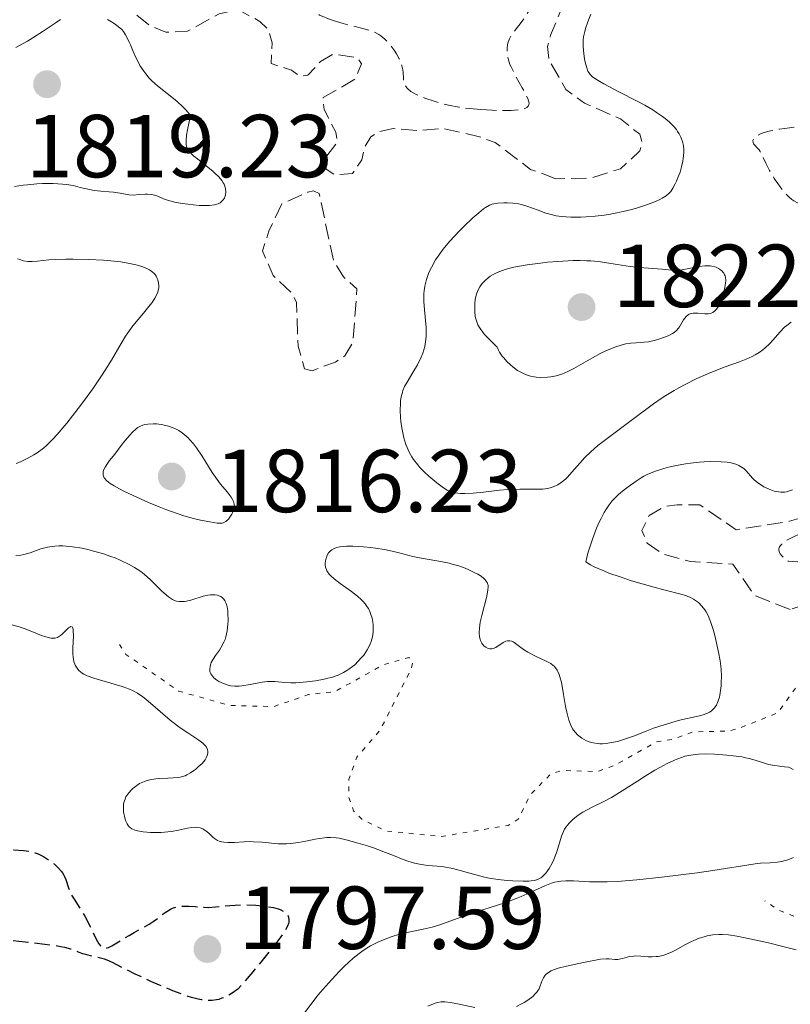
# Model space of a CAD drawing. Units: metres. Extents: x 681820 to 685291, y 4756290 to 4758666.
# Drawn here: x 682050 to 682137, y 4757486 to 4757596 of the extents above; entities that cross this region are included whole.
import ezdxf

# ---------------------------------------------------------------- set-up
doc = ezdxf.new("R2010")
doc.units = ezdxf.units.M
doc.header["$MEASUREMENT"] = 0
doc.linetypes.add('DGN Style 3', pattern=[2.435891, 1.739922, -0.695969])
doc.linetypes.add('DGN Style 5', pattern=[1.217945, 0.521977, -0.695969])
for name, color, linetype, lineweight in [('Cota de punto acotado terreno', 7, 'Continuous', 0), ('Curva de nivel auxiliar', 30, 'DGN Style 5', 0), ('Curva de nivel de depresión auxiliar', 9, 'DGN Style 3', 0), ('Curva de nivel de depresión directora', 30, 'DGN Style 3', 30), ('Curva de nivel de depresión intermedia', 30, 'DGN Style 3', 0), ('Curva de nivel intermedia', 30, 'Continuous', 0), ('Punto acotado terreno (símbolo)', 7, 'Continuous', 0)]:
    doc.layers.add(name, color=color, linetype=linetype, lineweight=lineweight)
doc.styles.add('Style-Arial', font='arial.ttf')

# ---------------------------------------------------------------- blocks, each defined once
blk = doc.blocks.new('5PATER')
at = {"layer": 'Punto acotado terreno (símbolo)', "linetype": 'Continuous', "lineweight": 0}
h = blk.add_hatch(color=51, dxfattribs=at)
edge = h.paths.add_edge_path()
edge.add_ellipse((0, 0), major_axis=(-0.11, -0.111), ratio=0.999422, start_angle=0, end_angle=360)

msp = doc.modelspace()

# ---------------------------------------------------------------- linework, layer by layer
at = {"layer": 'Curva de nivel auxiliar', "color": 30, "linetype": 'DGN Style 5', "lineweight": 0, "elevation": 1807.5, "flags": 128}
msp.add_lwpolyline([(682061.34, 4757526.03), (682062.07, 4757524.92), (682068.01, 4757520.79), (682073.68, 4757519.19), (682078.66, 4757519.06), (682082.56, 4757520.4), (682085.54, 4757520.74), (682090.98, 4757523.76), (682093.83, 4757524.57), (682094.27, 4757524.03), (682094.12, 4757523.33), (682090.59, 4757516.38), (682087.99, 4757513.39), (682087.09, 4757510.9), (682087.09, 4757508.89), (682087.61, 4757507.38), (682088.59, 4757506.4), (682091.2, 4757505.12), (682097.43, 4757504.48), (682104.98, 4757505.73), (682106.12, 4757506.42), (682107.46, 4757509.17), (682109.77, 4757511.5), (682111.06, 4757511.9), (682114.99, 4757511.77), (682116.87, 4757512.44), (682121.63, 4757515.09), (682123.55, 4757515.4), (682125.7, 4757516.22), (682129.65, 4757516.31), (682130.91, 4757516.64), (682135.24, 4757518.35), (682137.59, 4757521.63), (682140.42, 4757522.55), (682143.12, 4757521.91), (682146.51, 4757517.68), (682154.8, 4757516.33), (682155.69, 4757515.52), (682156.45, 4757513.27), (682157.52, 4757512.67), (682159.59, 4757512.4), (682161.89, 4757511.33), (682163.06, 4757510.36), (682163.93, 4757508.74), (682165.63, 4757507.15), (682167.59, 4757504.4), (682167.8, 4757503.27), (682166.59, 4757497.75), (682163.71, 4757493.61), (682161.57, 4757492.25), (682159.09, 4757491.38), (682154.54, 4757490.77), (682152.62, 4757490.98), (682150, 4757491.75), (682146.53, 4757491.76), (682142.63, 4757493.02), (682140.65, 4757494.13), (682135.36, 4757496.22), (682133.78, 4757497.26)], dxfattribs=at)
at = {"layer": 'Curva de nivel de depresión auxiliar', "color": 9, "linetype": 'DGN Style 3', "lineweight": 0, "flags": 128}
for points, elevation in [([(682110.34, 4757578.27), (682107.5, 4757579.32), (682103.52, 4757582.33), (682101.61, 4757583.02), (682097.56, 4757583.91), (682094.93, 4757583.65), (682092.08, 4757583.9), (682090.53, 4757583.55), (682089.56, 4757582.98), (682088.81, 4757581.7), (682088.57, 4757580.37), (682087.5, 4757578.86), (682085.51, 4757578.7), (682084.55, 4757579.35), (682084.61, 4757580.85), (682085.79, 4757582.31), (682085.64, 4757583.48), (682084.31, 4757586.05), (682084.21, 4757587.37), (682087.8, 4757589.43), (682088.51, 4757591.16), (682088.08, 4757591.83), (682085.34, 4757592.24), (682083.91, 4757591.42), (682082.5, 4757589.87), (682081.58, 4757589.79), (682080.66, 4757590.44), (682078.38, 4757591.18), (682078.47, 4757593.52), (682078.1, 4757594.91), (682077.1, 4757595.92), (682074.67, 4757597.23), (682072.53, 4757596.77), (682069, 4757594.82), (682066.55, 4757594.69), (682064.72, 4757595.46), (682062.66, 4757597.16), (682059.57, 4757598.38), (682058.23, 4757599.47), (682058.26, 4757600.39), (682059.61, 4757601.73), (682061.52, 4757602.57), (682070.29, 4757604.32), (682074.55, 4757606.43), (682078.77, 4757607.44), (682083.58, 4757609.33), (682087.59, 4757610.28), (682091.63, 4757612.3), (682095.49, 4757612.72), (682102.48, 4757612.66), (682106.1, 4757611.94), (682109.94, 4757611.63), (682111.5, 4757610.61), (682112.57, 4757609.37), (682112.81, 4757608.25), (682112.62, 4757601.35), (682109.74, 4757594.37), (682109.39, 4757593.08), (682109.54, 4757591.62), (682111.47, 4757588.27), (682113.53, 4757586.75), (682117.59, 4757584.98), (682119.74, 4757583.26), (682120.03, 4757582.31), (682119.77, 4757581.38), (682117.57, 4757579.39), (682114.28, 4757578.35), (682110.34, 4757578.27)], 1812.5), ([(682082.96, 4757556.73), (682082.12, 4757556.93), (682081.39, 4757559.5), (682081.23, 4757564.4), (682080.66, 4757565.47), (682078.6, 4757567.41), (682077.4, 4757570.17), (682078.12, 4757572.37), (682079.58, 4757575.45), (682082.51, 4757576.75), (682083.12, 4757576.9), (682083.76, 4757576.61), (682085.38, 4757569.09), (682086.48, 4757567.28), (682088, 4757565.91), (682087.56, 4757559.9), (682086.63, 4757558.39), (682085.58, 4757557.7), (682082.96, 4757556.73)], 1812.5), ([(682136.62, 4757529.95), (682132.68, 4757531.49), (682130.18, 4757535.04), (682125.45, 4757535.32), (682122.28, 4757536.18), (682120.59, 4757537.4), (682119.97, 4757538.81), (682120.8, 4757540.5), (682122.54, 4757541.5), (682123.95, 4757541.68), (682126.49, 4757541.68), (682130.58, 4757538.9), (682136.56, 4757539.84), (682142.51, 4757541.63), (682144.84, 4757543.47), (682146.12, 4757543.96), (682147.54, 4757543.79), (682149.18, 4757543.08), (682150.26, 4757542.42), (682151.29, 4757540.38), (682148.69, 4757536.64), (682146.57, 4757535.4), (682145.51, 4757533.9), (682144.48, 4757533.07), (682142.63, 4757532), (682136.62, 4757529.95)], 1807.5)]:
    msp.add_lwpolyline(points, dxfattribs=dict(at, elevation=elevation))
at = {"layer": 'Curva de nivel de depresión directora', "color": 30, "linetype": 'DGN Style 3', "lineweight": 30, "elevation": 1800, "flags": 128}
for points in [[(682060.56, 4757490.34), (682059.95, 4757490.6), (682059.66, 4757490.71), (682059.37, 4757490.81), (682058.79, 4757490.96), (682057.7, 4757491.2), (682057.24, 4757491.33), (682056.83, 4757491.48), (682056.26, 4757491.72), (682055.9, 4757491.85), (682055.2, 4757492.04), (682054.74, 4757492.13), (682054.22, 4757492.21), (682052.97, 4757492.38), (682050.05, 4757492.71), (682048.59, 4757492.89), (682046.63, 4757493.19), (682045.49, 4757493.42), (682044.81, 4757493.58), (682044.39, 4757493.69), (682043.63, 4757493.92), (682042.91, 4757494.2), (682042.58, 4757494.35), (682041.99, 4757494.7), (682041.62, 4757494.96), (682041.38, 4757495.16), (682040.9, 4757495.61), (682040.03, 4757496.55), (682038.81, 4757497.9), (682038.2, 4757498.52), (682037.91, 4757498.79), (682037.33, 4757499.28), (682036.29, 4757500.11), (682035.84, 4757500.52), (682035.65, 4757500.75), (682035.3, 4757501.21), (682034.69, 4757502.19), (682034.38, 4757502.65), (682033.96, 4757503.24), (682033.77, 4757503.54), (682033.61, 4757503.86), (682033.54, 4757504.03), (682033.46, 4757504.42), (682033.45, 4757504.63), (682033.46, 4757504.98), (682033.52, 4757505.36), (682033.59, 4757505.64), (682033.77, 4757506.21), (682033.88, 4757506.51), (682034.15, 4757507.11), (682034.34, 4757507.49), (682034.77, 4757508.21), (682035.1, 4757508.68), (682035.34, 4757508.96), (682035.5, 4757509.13), (682035.82, 4757509.39), (682035.97, 4757509.49), (682036.29, 4757509.64), (682036.61, 4757509.71), (682036.82, 4757509.72), (682036.96, 4757509.72), (682037.26, 4757509.67), (682037.51, 4757509.6), (682038.02, 4757509.38), (682038.55, 4757509.06), (682038.91, 4757508.8), (682039.63, 4757508.21), (682040.74, 4757507.2), (682041.31, 4757506.73), (682041.7, 4757506.46), (682041.9, 4757506.34), (682042.2, 4757506.18), (682042.51, 4757506.05), (682043.14, 4757505.87), (682044.44, 4757505.59), (682044.88, 4757505.45), (682045.1, 4757505.37), (682045.43, 4757505.22), (682046.07, 4757504.85), (682046.68, 4757504.42), (682047.42, 4757503.88), (682047.74, 4757503.64), (682048.16, 4757503.38), (682048.34, 4757503.28), (682048.71, 4757503.13), (682048.95, 4757503.07), (682049.5, 4757503), (682050.58, 4757502.93), (682051.21, 4757502.83), (682051.65, 4757502.73), (682051.88, 4757502.66), (682052.23, 4757502.53), (682052.58, 4757502.36), (682052.82, 4757502.24), (682053.28, 4757501.96), (682053.72, 4757501.64), (682054, 4757501.41), (682054.49, 4757500.95), (682054.8, 4757500.59), (682054.94, 4757500.42), (682055.1, 4757500.16)], [(682055.1, 4757500.16), (682055.19, 4757500), (682055.33, 4757499.67), (682055.62, 4757498.72), (682055.8, 4757498.23), (682055.93, 4757497.98), (682056.25, 4757497.44), (682057.04, 4757496.24), (682057.46, 4757495.54), (682058.05, 4757494.4), (682058.73, 4757492.98), (682059.04, 4757492.45), (682059.23, 4757492.21), (682059.32, 4757492.12), (682059.46, 4757492.03), (682059.75, 4757491.96), (682059.97, 4757491.99), (682060.13, 4757492.05), (682060.49, 4757492.22), (682061.25, 4757492.66), (682062.42, 4757493.38), (682063, 4757493.72), (682063.77, 4757494.14), (682064.69, 4757494.66), (682065.13, 4757494.94), (682065.78, 4757495.43), (682066.36, 4757495.88), (682066.65, 4757496.08), (682067.09, 4757496.34), (682067.31, 4757496.44), (682067.75, 4757496.58), (682068.2, 4757496.66), (682068.5, 4757496.68), (682069.12, 4757496.68), (682069.85, 4757496.62), (682070.85, 4757496.55), (682071.35, 4757496.54), (682072.11, 4757496.58), (682073.18, 4757496.7), (682073.75, 4757496.76), (682074.99, 4757496.82), (682075.65, 4757496.82), (682076.66, 4757496.77), (682077.56, 4757496.69), (682078, 4757496.62), (682078.62, 4757496.51), (682079.16, 4757496.37), (682079.39, 4757496.29), (682079.78, 4757496.1), (682079.94, 4757496), (682080.02, 4757495.92), (682080.17, 4757495.76), (682080.28, 4757495.57), (682080.33, 4757495.43), (682080.37, 4757495.12), (682080.36, 4757494.88), (682080.32, 4757494.72), (682080.2, 4757494.42), (682079.98, 4757494.02), (682079.82, 4757493.77), (682079.11, 4757492.77), (682078.6, 4757492.1), (682077.21, 4757490.39), (682076.3, 4757489.31), (682074.65, 4757487.37), (682074.01, 4757486.93), (682073.61, 4757486.69), (682073.35, 4757486.55), (682072.85, 4757486.34), (682072.49, 4757486.22), (682072.25, 4757486.16), (682071.77, 4757486.09), (682071.53, 4757486.08), (682071.04, 4757486.1), (682070.54, 4757486.17), (682070.19, 4757486.24), (682069.45, 4757486.43), (682068.78, 4757486.65), (682067.33, 4757487.19), (682065.83, 4757487.81), (682064.86, 4757488.24), (682063.12, 4757489.06), (682060.56, 4757490.34)]]:
    msp.add_lwpolyline(points, dxfattribs=at)
at = {"layer": 'Curva de nivel de depresión intermedia', "color": 30, "linetype": 'DGN Style 3', "lineweight": 0, "flags": 128}
for points, elevation in [([(682085.33, 4757596.01), (682084.61, 4757596.27), (682084.27, 4757596.41), (682083.8, 4757596.63), (682083.38, 4757596.88), (682083.12, 4757597.06), (682082.66, 4757597.43), (682082.46, 4757597.63), (682082.11, 4757598.06), (682081.82, 4757598.52), (682081.65, 4757598.83), (682081.36, 4757599.5), (682081.23, 4757599.9), (682081.03, 4757600.71), (682080.89, 4757601.5), (682080.84, 4757601.99), (682080.83, 4757602.59), (682080.85, 4757602.85), (682080.88, 4757603.11), (682080.92, 4757603.27), (682081.01, 4757603.54), (682081.07, 4757603.66), (682081.19, 4757603.86), (682081.34, 4757604.04), (682081.7, 4757604.33), (682082.11, 4757604.6), (682082.37, 4757604.75), (682082.85, 4757605), (682083.87, 4757605.46), (682085.16, 4757605.98), (682085.92, 4757606.28), (682087.18, 4757606.73), (682088.56, 4757607.19), (682089.28, 4757607.41), (682090.59, 4757607.78), (682091.26, 4757607.95), (682092.27, 4757608.18), (682093.79, 4757608.48), (682095.28, 4757608.7), (682096.01, 4757608.78), (682096.73, 4757608.83), (682098.11, 4757608.87), (682099.43, 4757608.83), (682100.29, 4757608.76), (682100.84, 4757608.7), (682101.93, 4757608.54), (682102.52, 4757608.43), (682103.65, 4757608.19), (682104.7, 4757607.92), (682105.32, 4757607.73), (682106.37, 4757607.36), (682106.89, 4757607.13), (682107.11, 4757607), (682107.38, 4757606.79), (682107.61, 4757606.54), (682107.71, 4757606.4), (682107.85, 4757606.15), (682107.94, 4757605.95), (682108.1, 4757605.5), (682108.32, 4757604.73), (682108.41, 4757604.25), (682108.5, 4757603.41), (682108.53, 4757602.38), (682108.51, 4757601.78), (682108.43, 4757600.9), (682108.38, 4757600.42), (682108.27, 4757599.65), (682108.03, 4757598.37), (682107.68, 4757597.71), (682107.46, 4757597.32), (682107.03, 4757596.62), (682106.44, 4757595.78), (682105.78, 4757594.94), (682105.52, 4757594.6), (682105.36, 4757594.37), (682105.12, 4757593.95), (682104.97, 4757593.57), (682104.91, 4757593.33), (682104.86, 4757592.86), (682104.86, 4757592.35), (682104.9, 4757592.08), (682105, 4757591.62), (682105.18, 4757591.09), (682105.31, 4757590.8), (682105.8, 4757589.81), (682106.56, 4757588.45), (682106.88, 4757587.86), (682107.18, 4757587.25), (682107.26, 4757587.01), (682107.32, 4757586.73), (682107.31, 4757586.61), (682107.24, 4757586.41), (682107.09, 4757586.26), (682106.99, 4757586.2), (682106.78, 4757586.11), (682106.34, 4757586.01), (682105.7, 4757585.94), (682105.3, 4757585.92), (682103.96, 4757585.92), (682103.17, 4757585.94), (682101.92, 4757586.02)], 1810), ([(682101.92, 4757586.02), (682100.65, 4757586.14), (682100.03, 4757586.22), (682099.43, 4757586.31), (682098.3, 4757586.53), (682097.28, 4757586.77), (682096.67, 4757586.95), (682095.62, 4757587.3), (682094.74, 4757587.66), (682094.3, 4757587.9), (682094.07, 4757588.05), (682093.71, 4757588.34), (682093.61, 4757588.46), (682093.45, 4757588.69), (682093.33, 4757588.93), (682093.28, 4757589.11), (682093.22, 4757589.5), (682093.18, 4757590.22), (682093.12, 4757590.66), (682092.99, 4757591.15), (682092.89, 4757591.42), (682092.76, 4757591.7), (682092.43, 4757592.29), (682092.17, 4757592.69), (682091.79, 4757593.21), (682091.59, 4757593.45), (682091.14, 4757593.93), (682090.68, 4757594.3), (682090.45, 4757594.46), (682089.93, 4757594.72), (682089.52, 4757594.87), (682088.51, 4757595.16), (682086.44, 4757595.68), (682085.33, 4757596.01)], 1810), ([(682145.71, 4757582.78), (682146.51, 4757582.84), (682147.57, 4757582.95), (682148.09, 4757583.01), (682149.19, 4757583.07), (682149.88, 4757583.08), (682150.33, 4757583.06), (682151.2, 4757583), (682151.77, 4757582.93), (682152.05, 4757582.87), (682152.47, 4757582.73), (682152.89, 4757582.52), (682153.09, 4757582.38), (682153.37, 4757582.15), (682153.51, 4757582.01), (682153.71, 4757581.78), (682154.02, 4757581.37), (682153.69, 4757581.05), (682153.44, 4757580.84), (682152.87, 4757580.41), (682152.55, 4757580.2), (682151.88, 4757579.8), (682151.16, 4757579.43), (682150.66, 4757579.2), (682149.68, 4757578.79), (682149.13, 4757578.59), (682148.08, 4757578.27), (682146.09, 4757577.71), (682145.15, 4757577.4), (682144.69, 4757577.22), (682143.8, 4757576.82), (682142.18, 4757576.01), (682141.48, 4757575.67), (682141.17, 4757575.54), (682140.61, 4757575.34), (682140.11, 4757575.22), (682139.81, 4757575.18), (682139.24, 4757575.17), (682138.61, 4757575.24), (682138.21, 4757575.32), (682137.95, 4757575.4), (682137.47, 4757575.58), (682137.04, 4757575.8), (682136.83, 4757575.94), (682136.52, 4757576.19), (682136.02, 4757576.72), (682135.51, 4757577.37), (682135.24, 4757577.73), (682134.85, 4757578.31), (682134.32, 4757579.2), (682133.91, 4757580.03), (682133.47, 4757580.96), (682133.26, 4757581.33), (682133.14, 4757581.49), (682132.91, 4757581.75), (682132.63, 4757582.05), (682132.53, 4757582.18), (682132.47, 4757582.32), (682132.46, 4757582.54), (682132.54, 4757582.72), (682132.68, 4757582.89), (682132.9, 4757583.07), (682133.04, 4757583.16), (682133.39, 4757583.33), (682133.61, 4757583.41), (682133.98, 4757583.52), (682134.41, 4757583.63), (682135.42, 4757583.83), (682136.54, 4757583.99), (682137.29, 4757584.07), (682138.7, 4757584.17), (682139.57, 4757584.19), (682139.95, 4757584.19), (682140.62, 4757584.13), (682141.03, 4757584.05), (682141.28, 4757583.99), (682141.78, 4757583.83), (682142.35, 4757583.59), (682143.14, 4757583.24), (682143.56, 4757583.08), (682144.22, 4757582.89), (682144.58, 4757582.82), (682144.94, 4757582.79), (682145.71, 4757582.78)], 1815), ([(682138.11, 4757535.3), (682137.47, 4757535.31), (682136.42, 4757535.37), (682136.02, 4757535.66), (682135.81, 4757535.85), (682135.69, 4757535.96), (682135.51, 4757536.19), (682135.42, 4757536.35), (682135.38, 4757536.46), (682135.36, 4757536.66), (682135.37, 4757536.76), (682135.44, 4757536.96), (682135.57, 4757537.15), (682135.69, 4757537.28), (682136, 4757537.53), (682136.33, 4757537.75), (682137.14, 4757538.18), (682138.08, 4757538.59), (682138.74, 4757538.85), (682140.02, 4757539.28), (682141.24, 4757539.62), (682143.08, 4757540.03), (682143.79, 4757540.23), (682144.61, 4757540.46), (682144.96, 4757540.53), (682145.38, 4757540.57), (682145.56, 4757540.56), (682145.81, 4757540.5), (682146, 4757540.4), (682146.08, 4757540.33), (682146.18, 4757540.18), (682146.21, 4757539.92), (682146.17, 4757539.73), (682146.13, 4757539.61), (682145.9, 4757539.21), (682145.72, 4757538.97), (682145.3, 4757538.49), (682145.04, 4757538.22), (682144.61, 4757537.81), (682143.85, 4757537.18), (682143.02, 4757536.58), (682142.58, 4757536.31), (682142.04, 4757536.02), (682141.76, 4757535.89), (682141.31, 4757535.72), (682140.57, 4757535.52), (682140.01, 4757535.41), (682139.71, 4757535.37), (682139.22, 4757535.33), (682138.11, 4757535.3)], 1805)]:
    msp.add_lwpolyline(points, dxfattribs=dict(at, elevation=elevation))
at = {"layer": 'Curva de nivel intermedia', "color": 30, "linetype": 'Continuous', "lineweight": 0, "flags": 128}
for points, elevation in [([(682114.27, 4757596.72), (682113.92, 4757595.85), (682113.67, 4757595.11), (682113.58, 4757594.78), (682113.45, 4757594.19), (682113.4, 4757593.82), (682113.39, 4757593.58), (682113.38, 4757593.1), (682113.46, 4757592.26), (682113.55, 4757591.7), (682113.62, 4757591.34), (682113.8, 4757590.7), (682113.93, 4757590.35), (682114.02, 4757590.19), (682114.2, 4757589.95), (682114.45, 4757589.71), (682114.61, 4757589.58), (682115.26, 4757589.16), (682115.7, 4757588.91), (682117.48, 4757587.99), (682119.38, 4757587.02), (682120.33, 4757586.5), (682121.23, 4757585.98), (682121.64, 4757585.71), (682122.32, 4757585.25), (682122.62, 4757585.01), (682123.04, 4757584.66), (682123.58, 4757584.13), (682123.87, 4757583.77), (682124, 4757583.58), (682124.18, 4757583.31), (682124.37, 4757582.93), (682124.45, 4757582.73), (682124.55, 4757582.44), (682124.65, 4757581.99), (682124.69, 4757581.52), (682124.69, 4757581.2), (682124.64, 4757580.55), (682124.59, 4757580.23), (682124.45, 4757579.61), (682124.27, 4757579.02), (682124.14, 4757578.65), (682123.88, 4757578), (682123.74, 4757577.69), (682123.48, 4757577.2), (682123.23, 4757576.84), (682123.06, 4757576.65), (682122.7, 4757576.35), (682122.26, 4757576.07), (682122, 4757575.93), (682121.53, 4757575.71), (682120.6, 4757575.36), (682119.5, 4757575.01), (682118.87, 4757574.83), (682117.87, 4757574.58), (682116.82, 4757574.36), (682116.29, 4757574.26), (682115.77, 4757574.18), (682114.74, 4757574.06), (682113.75, 4757573.98), (682113.13, 4757573.96), (682112.01, 4757573.96), (682110.96, 4757574.02), (682110.35, 4757574.11), (682109.96, 4757574.2), (682109.21, 4757574.42), (682108.33, 4757574.74), (682107.09, 4757575.2), (682106.46, 4757575.38), (682106.13, 4757575.45), (682105.49, 4757575.54), (682104.87, 4757575.58), (682104.48, 4757575.58), (682103.77, 4757575.53), (682103.36, 4757575.45), (682103.17, 4757575.4), (682102.89, 4757575.29), (682102.45, 4757575.05), (682102.21, 4757574.88), (682101.67, 4757574.45), (682101.01, 4757573.87), (682100.02, 4757572.92), (682099.51, 4757572.41), (682098.44, 4757571.27), (682097.84, 4757570.56), (682097.57, 4757570.23), (682097.11, 4757569.58), (682096.83, 4757569.16), (682096.36, 4757568.32), (682096.09, 4757567.73), (682095.97, 4757567.43), (682095.81, 4757566.96), (682095.62, 4757566.21), (682095.54, 4757565.68), (682095.52, 4757565.4), (682095.5, 4757564.96)], 1815), ([(682054.73, 4757596.11), (682054.12, 4757595.71), (682052.78, 4757594.81), (682051.64, 4757594.08), (682051.01, 4757593.71), (682049.71, 4757593)], 1815), ([(682060.75, 4757595.69), (682060.47, 4757595.87), (682060.01, 4757596.13)], 1815), ([(682073.26, 4757577.13), (682073.21, 4757577.32), (682073.09, 4757577.65), (682073, 4757577.81), (682072.83, 4757578.07), (682072.5, 4757578.48), (682072.07, 4757578.9), (682071.81, 4757579.13), (682070.92, 4757579.84), (682070.09, 4757580.48), (682069.71, 4757580.8), (682069.25, 4757581.26), (682069.05, 4757581.51), (682068.97, 4757581.65), (682068.88, 4757581.87), (682068.83, 4757582.13), (682068.82, 4757582.27), (682068.82, 4757582.52), (682068.88, 4757583.14), (682068.99, 4757583.74), (682069.34, 4757585.37), (682068.85, 4757585.94), (682068.5, 4757586.3), (682067.79, 4757586.95), (682065.63, 4757588.69), (682064.99, 4757589.26), (682064.7, 4757589.55), (682064.31, 4757590.02), (682064.07, 4757590.33), (682063.65, 4757590.98), (682063.47, 4757591.3), (682063.14, 4757591.94), (682062.87, 4757592.55), (682062.57, 4757593.28), (682062.44, 4757593.6), (682062.3, 4757593.91), (682062.04, 4757594.41), (682061.79, 4757594.79), (682061.61, 4757594.99), (682061.22, 4757595.34), (682060.75, 4757595.69)], 1815), ([(682049.57, 4757577.39), (682050.54, 4757577.53), (682051.02, 4757577.6), (682052.06, 4757577.7), (682052.72, 4757577.73), (682053.92, 4757577.72), (682054.94, 4757577.67), (682055.41, 4757577.61), (682056.14, 4757577.49), (682056.92, 4757577.3), (682058, 4757577.04), (682058.52, 4757576.94), (682059.26, 4757576.86), (682060.21, 4757576.8), (682060.68, 4757576.75), (682061.41, 4757576.63), (682062.39, 4757576.47), (682062.88, 4757576.44), (682063.6, 4757576.48), (682064.22, 4757576.53), (682064.51, 4757576.54), (682064.93, 4757576.51), (682065.13, 4757576.47), (682065.53, 4757576.33), (682066.48, 4757575.94), (682067.14, 4757575.74), (682067.53, 4757575.65), (682068.41, 4757575.48), (682069.04, 4757575.4), (682070.28, 4757575.28), (682071.1, 4757575.26), (682071.44, 4757575.27), (682072.01, 4757575.34), (682072.43, 4757575.46), (682072.64, 4757575.57), (682072.77, 4757575.66), (682072.96, 4757575.86), (682073.12, 4757576.1), (682073.17, 4757576.23), (682073.24, 4757576.44), (682073.28, 4757576.78), (682073.26, 4757577.13)], 1815), ([(682049.89, 4757569.29), (682050.15, 4757569.19), (682050.58, 4757569.07), (682051.05, 4757569), (682051.3, 4757568.99), (682051.56, 4757568.99), (682052.13, 4757569.02), (682053.41, 4757569.16), (682054.13, 4757569.22), (682055.31, 4757569.26), (682056.14, 4757569.26), (682057.86, 4757569.21), (682059.56, 4757569.12), (682060.37, 4757569.06), (682061.49, 4757568.93), (682062.46, 4757568.77), (682063.03, 4757568.65), (682063.38, 4757568.56), (682063.98, 4757568.37), (682064.49, 4757568.17), (682064.71, 4757568.06), (682064.99, 4757567.87), (682065.23, 4757567.65), (682065.34, 4757567.53), (682065.46, 4757567.35), (682065.59, 4757567.08), (682065.64, 4757566.94), (682065.72, 4757566.6), (682065.75, 4757566.24), (682065.75, 4757566.06), (682065.7, 4757565.73), (682065.65, 4757565.56), (682065.55, 4757565.29), (682065.33, 4757564.86), (682065.01, 4757564.38), (682064.81, 4757564.11), (682064.05, 4757563.19), (682062.86, 4757561.77)], 1810), ([(682128.32, 4757563.59), (682128.57, 4757563.93), (682128.68, 4757564.13), (682128.87, 4757564.56), (682129.04, 4757565.01), (682129.27, 4757565.87), (682129.39, 4757566.56), (682129.41, 4757566.85), (682129.37, 4757567.22), (682129.33, 4757567.38), (682129.28, 4757567.48), (682129.17, 4757567.68), (682128.95, 4757567.93), (682128.82, 4757568.04), (682128.58, 4757568.2), (682128.31, 4757568.33), (682128.16, 4757568.38), (682127.83, 4757568.46), (682127.65, 4757568.48), (682127.37, 4757568.5), (682127.06, 4757568.49), (682126.41, 4757568.42), (682125.08, 4757568.16), (682124.5, 4757568.06), (682124.25, 4757568.02), (682123.79, 4757568), (682123.35, 4757568.02), (682122.26, 4757568.12), (682119.67, 4757568.3), (682118.68, 4757568.41), (682118.18, 4757568.48), (682117.2, 4757568.64), (682115.83, 4757568.87), (682115.08, 4757568.97), (682114.24, 4757569.05), (682113.79, 4757569.07), (682113.06, 4757569.09), (682112.27, 4757569.09), (682110.56, 4757569), (682109.38, 4757568.89), (682108.59, 4757568.81), (682107.1, 4757568.6), (682105.62, 4757568.33), (682105.01, 4757568.18), (682104.65, 4757568.08), (682104.03, 4757567.87), (682103.76, 4757567.76), (682103.3, 4757567.54), (682102.94, 4757567.32), (682102.73, 4757567.16), (682102.38, 4757566.86), (682102.09, 4757566.54), (682101.96, 4757566.38), (682101.78, 4757566.14), (682101.57, 4757565.74), (682101.41, 4757565.3), (682101.35, 4757565.06), (682101.28, 4757564.72), (682101.23, 4757564.23), (682101.22, 4757563.97), (682101.23, 4757563.39), (682101.29, 4757562.83), (682101.35, 4757562.56), (682101.49, 4757562.09), (682101.59, 4757561.86), (682101.82, 4757561.48), (682102.14, 4757561.05), (682102.34, 4757560.8), (682102.72, 4757560.39), (682103.73, 4757559.37), (682103.89, 4757559.04), (682104.01, 4757558.82), (682104.31, 4757558.38), (682104.48, 4757558.17), (682104.84, 4757557.77), (682105.23, 4757557.39), (682105.5, 4757557.16), (682106.04, 4757556.77), (682106.34, 4757556.59), (682106.93, 4757556.31), (682107.5, 4757556.12), (682107.88, 4757556.04), (682108.13, 4757556.01), (682108.62, 4757555.97), (682109.38, 4757555.99), (682109.77, 4757556.03), (682110.37, 4757556.15), (682111, 4757556.35), (682111.33, 4757556.48), (682111.67, 4757556.63), (682112.36, 4757556.99), (682114.45, 4757558.19), (682115.39, 4757558.69), (682115.96, 4757558.96), (682116.96, 4757559.37), (682117.79, 4757559.65), (682118.17, 4757559.74), (682118.74, 4757559.82), (682119.35, 4757559.86), (682120.24, 4757559.92), (682120.73, 4757559.99)], 1820), ([(682095.5, 4757564.96), (682095.51, 4757564.5), (682095.58, 4757563.55), (682095.76, 4757561.59), (682095.78, 4757560.96), (682095.78, 4757560.66), (682095.75, 4757560.23), (682095.71, 4757559.96), (682095.61, 4757559.43), (682095.39, 4757558.7), (682095.21, 4757558.25), (682094.79, 4757557.4), (682094.28, 4757556.52), (682093.63, 4757555.45), (682093.36, 4757554.95), (682093.17, 4757554.52), (682093.1, 4757554.3), (682093, 4757553.96), (682092.91, 4757553.38), (682092.88, 4757553.05), (682092.87, 4757552.29), (682092.9, 4757551.47), (682092.94, 4757551.02), (682093.03, 4757550.31), (682093.18, 4757549.58), (682093.27, 4757549.21), (682093.49, 4757548.47), (682093.63, 4757548.11), (682093.88, 4757547.58), (682094.16, 4757547.08), (682094.37, 4757546.76), (682094.83, 4757546.16), (682095.07, 4757545.88), (682095.57, 4757545.36), (682096.06, 4757544.89), (682096.96, 4757544.14), (682097.73, 4757543.58), (682098.13, 4757543.35), (682098.36, 4757543.24), (682098.82, 4757543.09), (682099.33, 4757542.99), (682099.62, 4757542.96), (682100.12, 4757542.95), (682101.04, 4757542.99), (682102.22, 4757543.12), (682104.02, 4757543.32), (682104.95, 4757543.4), (682106.3, 4757543.43), (682107.89, 4757543.43), (682108.56, 4757543.44), (682108.86, 4757543.46), (682109.38, 4757543.53), (682109.83, 4757543.64), (682110.09, 4757543.73), (682110.57, 4757543.95), (682111.07, 4757544.29), (682111.4, 4757544.58), (682111.64, 4757544.8), (682112.13, 4757545.34), (682113.03, 4757546.38), (682113.59, 4757546.99), (682114.26, 4757547.64), (682114.64, 4757547.98), (682115.05, 4757548.33), (682115.95, 4757549.03), (682118.8, 4757551.13), (682121.28, 4757553.01), (682122.17, 4757553.63), (682122.66, 4757553.95), (682123.61, 4757554.52), (682124.12, 4757554.8), (682124.91, 4757555.23), (682126.16, 4757555.85), (682127.45, 4757556.42), (682128.09, 4757556.68), (682129.35, 4757557.15), (682130.94, 4757557.73), (682131.68, 4757558.02), (682132.37, 4757558.34), (682132.69, 4757558.51), (682133.15, 4757558.78), (682133.57, 4757559.08), (682133.83, 4757559.3), (682134.31, 4757559.74), (682134.74, 4757560.19), (682135.49, 4757561.05), (682136, 4757561.6), (682136.25, 4757561.82), (682136.74, 4757562.16)], 1815), ([(682120.73, 4757559.99), (682121.5, 4757560.16), (682122.02, 4757560.32), (682122.94, 4757560.66), (682123.41, 4757560.89), (682123.61, 4757561.01), (682123.87, 4757561.23), (682124.11, 4757561.5), (682124.22, 4757561.66), (682124.67, 4757562.44), (682124.95, 4757562.8), (682125.17, 4757563), (682125.3, 4757563.07), (682125.51, 4757563.15), (682125.75, 4757563.19), (682125.92, 4757563.19), (682126.28, 4757563.17), (682127.05, 4757563.1), (682127.43, 4757563.11), (682127.67, 4757563.16), (682127.78, 4757563.2), (682127.95, 4757563.28), (682128.18, 4757563.44), (682128.32, 4757563.59)], 1820), ([(682062.86, 4757561.77), (682062.3, 4757561), (682062.04, 4757560.61), (682061.54, 4757559.79), (682060.46, 4757557.92), (682059.76, 4757556.78), (682059.35, 4757556.15), (682058.42, 4757554.81), (682057.41, 4757553.42), (682056.73, 4757552.51), (682055.44, 4757550.86), (682054.34, 4757549.56), (682053.85, 4757549.03), (682053.15, 4757548.36), (682052.81, 4757548.06), (682052.11, 4757547.54), (682051.75, 4757547.31), (682051, 4757546.88), (682050.25, 4757546.52), (682049.76, 4757546.32)], 1810), ([(682065.16, 4757550.78), (682064.53, 4757550.75), (682064.16, 4757550.69), (682063.97, 4757550.64), (682063.7, 4757550.52), (682063.42, 4757550.36), (682063.27, 4757550.25), (682062.78, 4757549.8), (682062.5, 4757549.5), (682062.02, 4757548.95), (682061.66, 4757548.49), (682060.81, 4757547.37), (682060.22, 4757546.65), (682059.99, 4757546.34), (682059.73, 4757545.92), (682059.57, 4757545.56), (682059.53, 4757545.39), (682059.51, 4757545.15), (682059.53, 4757545.01), (682059.55, 4757544.91), (682059.64, 4757544.73), (682059.71, 4757544.63), (682059.88, 4757544.43), (682060.11, 4757544.23), (682060.3, 4757544.09), (682060.75, 4757543.81), (682061.37, 4757543.47), (682061.84, 4757543.22), (682062.89, 4757542.72), (682064.61, 4757541.96), (682065.79, 4757541.48), (682066.54, 4757541.18), (682067.92, 4757540.68), (682068.57, 4757540.46), (682069.64, 4757540.15), (682070.43, 4757539.97), (682071.51, 4757539.8), (682072.31, 4757539.65), (682072.66, 4757539.62), (682072.88, 4757539.65), (682072.98, 4757539.67), (682073.14, 4757539.74), (682073.29, 4757539.83), (682073.57, 4757540.08), (682073.82, 4757540.41), (682073.96, 4757540.64), (682074.04, 4757540.8), (682074.16, 4757541.12), (682074.23, 4757541.41), (682074.25, 4757541.55), (682074.24, 4757541.76), (682074.16, 4757542.06), (682074.09, 4757542.22), (682073.89, 4757542.56), (682073.44, 4757543.13), (682072.68, 4757544.02), (682072.3, 4757544.52), (682071.76, 4757545.31), (682071.05, 4757546.49), (682070.64, 4757547.15), (682070, 4757548.08), (682069.64, 4757548.54), (682069.25, 4757548.98), (682069.05, 4757549.19), (682068.61, 4757549.59), (682068.38, 4757549.77), (682068.02, 4757550.01), (682067.64, 4757550.22), (682067.38, 4757550.34), (682066.84, 4757550.53), (682066.57, 4757550.6), (682066.03, 4757550.71), (682065.5, 4757550.77), (682065.16, 4757550.78)], 1815), ([(682116.29, 4757534.04), (682115.7, 4757534.27), (682114.65, 4757534.73), (682114.21, 4757534.97), (682113.68, 4757535.31), (682113.93, 4757536.25), (682114.1, 4757536.82), (682114.43, 4757537.84), (682114.9, 4757539.09), (682115.21, 4757539.76), (682115.4, 4757540.15), (682115.76, 4757540.82), (682115.95, 4757541.14), (682116.31, 4757541.68), (682116.65, 4757542.12), (682116.88, 4757542.38), (682117.36, 4757542.85), (682117.99, 4757543.38), (682118.44, 4757543.72), (682119.34, 4757544.36), (682119.91, 4757544.73), (682120.2, 4757544.9), (682120.67, 4757545.13), (682121.5, 4757545.47), (682122.44, 4757545.77), (682122.98, 4757545.91), (682123.88, 4757546.11), (682124.89, 4757546.29), (682125.43, 4757546.36), (682126.44, 4757546.47), (682126.97, 4757546.51), (682127.74, 4757546.55), (682128.87, 4757546.53), (682129.55, 4757546.47), (682129.86, 4757546.43), (682130.29, 4757546.33), (682130.66, 4757546.21), (682130.88, 4757546.11), (682131.25, 4757545.88), (682131.42, 4757545.76), (682131.7, 4757545.49), (682132.42, 4757544.68), (682132.6, 4757544.49), (682132.99, 4757544.16), (682133.4, 4757543.88), (682133.69, 4757543.71), (682134.27, 4757543.44), (682134.85, 4757543.24), (682135.14, 4757543.17), (682135.57, 4757543.11), (682136, 4757543.12), (682136.22, 4757543.16), (682136.44, 4757543.21), (682136.88, 4757543.36)], 1810), ([(682049.73, 4757536), (682050.27, 4757536.05), (682050.62, 4757536.11), (682051.33, 4757536.32), (682052.54, 4757536.75), (682053.26, 4757536.94), (682053.79, 4757537.03), (682054.08, 4757537.06), (682054.53, 4757537.09), (682055.01, 4757537.08), (682055.35, 4757537.07), (682056.06, 4757536.99), (682057.17, 4757536.81), (682057.93, 4757536.64), (682058.44, 4757536.51), (682059.43, 4757536.23), (682060.39, 4757535.91), (682060.85, 4757535.74), (682061.51, 4757535.46), (682062.45, 4757535), (682063.04, 4757534.66), (682063.32, 4757534.48), (682063.73, 4757534.2), (682064.12, 4757533.9), (682064.84, 4757533.27), (682066.08, 4757532.05), (682066.61, 4757531.56), (682066.85, 4757531.37), (682067.31, 4757531.07), (682067.46, 4757531), (682067.75, 4757530.9), (682068.04, 4757530.85), (682068.24, 4757530.83), (682068.64, 4757530.85), (682068.88, 4757530.89), (682069.37, 4757531), (682070.76, 4757531.43), (682071.28, 4757531.56), (682071.57, 4757531.6), (682071.74, 4757531.61), (682072.06, 4757531.6), (682072.36, 4757531.54), (682072.51, 4757531.49), (682072.73, 4757531.39), (682072.93, 4757531.24), (682073.02, 4757531.15), (682073.17, 4757530.95), (682073.23, 4757530.83), (682073.32, 4757530.63), (682073.43, 4757530.26), (682073.51, 4757529.8), (682073.53, 4757529.54), (682073.55, 4757528.72), (682073.53, 4757528.27), (682073.45, 4757527.57), (682073.3, 4757526.9), (682073.2, 4757526.58), (682073.08, 4757526.28), (682072.78, 4757525.73), (682072.56, 4757525.4), (682072.13, 4757524.79), (682071.85, 4757524.37), (682071.66, 4757524.01), (682071.59, 4757523.84), (682071.52, 4757523.59), (682071.48, 4757523.22), (682071.51, 4757522.99), (682071.54, 4757522.88), (682071.61, 4757522.72), (682071.7, 4757522.57), (682071.95, 4757522.29), (682072.27, 4757522.03), (682072.51, 4757521.88), (682073.03, 4757521.63), (682073.56, 4757521.45)], 1810), ([(682073.56, 4757521.45), (682073.84, 4757521.39), (682074.29, 4757521.34), (682074.8, 4757521.35), (682075.08, 4757521.38), (682076.02, 4757521.54), (682077.35, 4757521.8), (682077.97, 4757521.88), (682078.25, 4757521.89), (682078.78, 4757521.87), (682079.9, 4757521.76), (682080.6, 4757521.73), (682081.15, 4757521.74), (682082.39, 4757521.83), (682083.37, 4757521.95), (682084.31, 4757522.13), (682084.75, 4757522.23), (682085.16, 4757522.34), (682085.88, 4757522.59), (682086.5, 4757522.88), (682086.87, 4757523.09), (682087.1, 4757523.24), (682087.52, 4757523.56), (682087.75, 4757523.74), (682088.16, 4757524.14), (682088.53, 4757524.56), (682088.76, 4757524.84), (682089.16, 4757525.44), (682089.48, 4757526.05), (682089.6, 4757526.37), (682089.75, 4757526.87), (682089.83, 4757527.41), (682089.84, 4757527.7), (682089.83, 4757528.24), (682089.8, 4757528.53), (682089.71, 4757528.96), (682089.58, 4757529.4), (682089.5, 4757529.62), (682089.29, 4757530.05), (682089.16, 4757530.26), (682088.94, 4757530.57), (682088.68, 4757530.87), (682088.49, 4757531.06), (682088.08, 4757531.44), (682087.41, 4757531.96), (682086.14, 4757532.85), (682085.43, 4757533.4), (682085.08, 4757533.72), (682084.9, 4757533.92), (682084.64, 4757534.29), (682084.57, 4757534.42), (682084.48, 4757534.69), (682084.44, 4757534.96), (682084.45, 4757535.15), (682084.52, 4757535.58), (682084.61, 4757535.9), (682084.68, 4757536.06), (682084.83, 4757536.3), (682085.04, 4757536.53), (682085.18, 4757536.63), (682085.52, 4757536.81), (682085.73, 4757536.89), (682086.1, 4757536.98), (682086.53, 4757537.03), (682086.85, 4757537.06), (682087.56, 4757537.06), (682088.73, 4757536.99), (682089.53, 4757536.91), (682090.07, 4757536.84), (682091.09, 4757536.67), (682091.63, 4757536.56), (682092.59, 4757536.34), (682094.26, 4757535.91), (682095.02, 4757535.73), (682096.13, 4757535.54), (682097.6, 4757535.3), (682098.34, 4757535.15), (682098.71, 4757535.05), (682099.44, 4757534.83), (682100.14, 4757534.58), (682100.57, 4757534.4), (682101.33, 4757534.04), (682101.57, 4757533.92), (682101.96, 4757533.67), (682102.25, 4757533.43), (682102.41, 4757533.28), (682102.49, 4757533.18), (682102.62, 4757532.98), (682102.7, 4757532.77), (682102.72, 4757532.66), (682102.74, 4757532.48), (682102.71, 4757532.14), (682102.57, 4757531.43), (682102.01, 4757529.27), (682101.85, 4757528.53), (682101.79, 4757528.19), (682101.75, 4757527.87), (682101.72, 4757527.33), (682101.76, 4757526.87), (682101.83, 4757526.62), (682101.88, 4757526.46)], 1810), ([(682101.88, 4757526.46), (682102.02, 4757526.19), (682102.11, 4757526.06), (682102.3, 4757525.85), (682102.47, 4757525.71), (682102.74, 4757525.58), (682102.92, 4757525.53), (682103.02, 4757525.52), (682103.16, 4757525.53), (682103.3, 4757525.56), (682103.59, 4757525.69), (682104.4, 4757526.24), (682104.73, 4757526.4), (682104.9, 4757526.45), (682105.15, 4757526.45), (682105.4, 4757526.38), (682105.54, 4757526.32), (682105.67, 4757526.24), (682105.97, 4757526.02), (682106.71, 4757525.46), (682107.19, 4757525.16), (682108.05, 4757524.72), (682109.24, 4757524.17), (682109.75, 4757523.88), (682110.02, 4757523.68), (682110.15, 4757523.58), (682110.31, 4757523.4), (682110.49, 4757523.14), (682110.57, 4757523), (682110.71, 4757522.66), (682110.79, 4757522.4), (682110.95, 4757521.78), (682111.19, 4757520.42), (682111.43, 4757519.07), (682111.56, 4757518.42), (682111.79, 4757517.55), (682111.92, 4757517.18), (682112.01, 4757516.96), (682112.21, 4757516.58), (682112.31, 4757516.42), (682112.53, 4757516.14), (682112.76, 4757515.9), (682112.92, 4757515.76), (682113.25, 4757515.53), (682113.78, 4757515.23), (682114.06, 4757515.11), (682114.51, 4757514.98), (682115.01, 4757514.9), (682115.28, 4757514.88), (682115.56, 4757514.89), (682116.17, 4757514.94), (682116.81, 4757515.06), (682117.25, 4757515.16), (682118.14, 4757515.43), (682119.15, 4757515.79), (682120.54, 4757516.34), (682121.29, 4757516.62), (682122.48, 4757517.03), (682124.11, 4757517.5), (682124.89, 4757517.69), (682125.61, 4757517.85), (682126.47, 4757518.03), (682126.85, 4757518.14), (682127.35, 4757518.32), (682127.57, 4757518.43), (682127.77, 4757518.56), (682127.89, 4757518.66), (682128.1, 4757518.87), (682128.35, 4757519.23), (682128.49, 4757519.5), (682128.56, 4757519.69), (682128.69, 4757520.1), (682128.75, 4757520.34), (682128.83, 4757520.85), (682128.89, 4757521.38), (682128.9, 4757521.74), (682128.91, 4757522.48), (682128.87, 4757523.21), (682128.84, 4757523.59), (682128.76, 4757524.18), (682128.59, 4757525.18), (682128.25, 4757526.71), (682128.05, 4757527.47), (682127.74, 4757528.5), (682127.63, 4757528.79), (682127.42, 4757529.29), (682127.2, 4757529.7), (682127.05, 4757529.93), (682126.72, 4757530.34), (682126.34, 4757530.72), (682126.13, 4757530.89), (682125.78, 4757531.12), (682125.38, 4757531.33), (682125.16, 4757531.42), (682124.93, 4757531.51), (682124.37, 4757531.67), (682122.6, 4757532.12), (682121.23, 4757532.49), (682118.84, 4757533.18), (682117.54, 4757533.6), (682116.29, 4757534.04)], 1810), ([(682049.31, 4757528.22), (682050.22, 4757527.96), (682050.66, 4757527.81), (682051.53, 4757527.48), (682052.6, 4757527.05), (682053.08, 4757526.88), (682053.51, 4757526.77), (682053.7, 4757526.74), (682053.96, 4757526.73), (682054.12, 4757526.74), (682054.39, 4757526.82), (682054.52, 4757526.87), (682054.74, 4757527.02), (682054.93, 4757527.19), (682055.28, 4757527.56), (682055.61, 4757527.88), (682055.76, 4757527.98), (682055.9, 4757528.03), (682056.06, 4757527.97), (682056.15, 4757527.76), (682056.17, 4757527.55), (682056.18, 4757527), (682056.11, 4757525.61), (682056.12, 4757524.94), (682056.14, 4757524.64), (682056.24, 4757524.13), (682056.39, 4757523.72), (682056.51, 4757523.49), (682056.6, 4757523.36), (682056.8, 4757523.12), (682057.15, 4757522.82), (682057.35, 4757522.69), (682057.72, 4757522.5), (682058.46, 4757522.23), (682061.66, 4757521.3), (682062.46, 4757521.02), (682062.83, 4757520.86), (682063.38, 4757520.56), (682063.97, 4757520.16), (682064.29, 4757519.91), (682065.4, 4757518.97), (682067.05, 4757517.55), (682067.88, 4757516.89), (682068.27, 4757516.61), (682069.02, 4757516.11), (682070.26, 4757515.31), (682070.71, 4757514.96), (682071, 4757514.65), (682071.11, 4757514.5), (682071.22, 4757514.26), (682071.27, 4757514.01), (682071.27, 4757513.89), (682071.24, 4757513.7), (682071.21, 4757513.57), (682071.09, 4757513.3), (682070.96, 4757513.1), (682070.62, 4757512.69), (682070.2, 4757512.29), (682069.91, 4757512.04), (682069.31, 4757511.62), (682068.9, 4757511.4), (682068.71, 4757511.31), (682068.31, 4757511.18), (682068.03, 4757511.12), (682067.37, 4757511.06), (682066.78, 4757511.03), (682065.89, 4757510.99), (682065.43, 4757510.95), (682064.76, 4757510.85), (682064.45, 4757510.77), (682064.15, 4757510.67), (682063.96, 4757510.59), (682063.6, 4757510.42), (682063.13, 4757510.1), (682062.86, 4757509.88), (682062.69, 4757509.72), (682062.41, 4757509.4), (682062.18, 4757509.08)], 1805), ([(682112.84, 4757506.88), (682113.35, 4757507.22), (682114.32, 4757507.74), (682115.78, 4757508.46), (682116.56, 4757508.88), (682117.79, 4757509.61), (682119.49, 4757510.7), (682120.34, 4757511.24), (682121.46, 4757511.92), (682122.01, 4757512.23), (682122.81, 4757512.66), (682123.56, 4757513.02), (682123.92, 4757513.17), (682124.53, 4757513.39), (682124.82, 4757513.48), (682125.27, 4757513.59), (682125.97, 4757513.7), (682126.34, 4757513.73), (682127.18, 4757513.75), (682128.14, 4757513.72), (682129.53, 4757513.62), (682130.22, 4757513.55), (682131.19, 4757513.41), (682131.63, 4757513.32), (682132.03, 4757513.24), (682132.71, 4757513.05), (682133.76, 4757512.7), (682134.2, 4757512.56), (682134.86, 4757512.44), (682136.01, 4757512.32), (682136.43, 4757512.25), (682136.63, 4757512.18), (682136.98, 4757512.02)], 1805), ([(682062.18, 4757509.08), (682062.08, 4757508.92), (682061.97, 4757508.68), (682061.85, 4757508.3), (682061.81, 4757508.1), (682061.79, 4757507.68), (682061.81, 4757507.27), (682061.84, 4757507.06), (682061.9, 4757506.75), (682062.03, 4757506.29), (682062.21, 4757505.89), (682062.32, 4757505.72), (682062.45, 4757505.58), (682062.54, 4757505.49), (682062.73, 4757505.35), (682063.08, 4757505.19), (682063.36, 4757505.12), (682064.02, 4757505.02), (682064.83, 4757504.95), (682065.29, 4757504.93), (682066.02, 4757504.94), (682066.79, 4757505), (682067.18, 4757505.06), (682067.97, 4757505.21), (682068.99, 4757505.43), (682069.47, 4757505.5), (682069.92, 4757505.52), (682070.13, 4757505.51), (682070.42, 4757505.45), (682070.69, 4757505.35), (682070.85, 4757505.25), (682071.16, 4757505.03), (682071.44, 4757504.77), (682071.83, 4757504.42), (682072.03, 4757504.26), (682072.36, 4757504.05), (682072.54, 4757503.97), (682072.84, 4757503.88), (682073.05, 4757503.84), (682073.5, 4757503.81), (682074.25, 4757503.83), (682075.36, 4757503.9), (682075.94, 4757503.91), (682076.39, 4757503.9), (682077.31, 4757503.84), (682079.17, 4757503.68), (682080.09, 4757503.67), (682080.55, 4757503.7), (682081.44, 4757503.81), (682082.28, 4757503.96), (682083.32, 4757504.18), (682083.79, 4757504.27), (682084.36, 4757504.35), (682084.64, 4757504.38), (682085.04, 4757504.38), (682085.68, 4757504.34), (682086.02, 4757504.29), (682086.78, 4757504.13), (682088.16, 4757503.75), (682089.19, 4757503.43), (682089.88, 4757503.2), (682091.21, 4757502.71), (682092.11, 4757502.35), (682093.2, 4757501.92), (682093.71, 4757501.73), (682094.46, 4757501.5), (682094.83, 4757501.41), (682095.21, 4757501.34), (682095.97, 4757501.25), (682097.53, 4757501.11), (682098.34, 4757500.99), (682098.75, 4757500.91), (682099.58, 4757500.69), (682101.36, 4757500.17), (682102.33, 4757499.94), (682102.83, 4757499.83), (682103.85, 4757499.67), (682104.87, 4757499.56), (682105.51, 4757499.51), (682106.67, 4757499.47), (682107.3, 4757499.48), (682107.57, 4757499.51), (682107.94, 4757499.57), (682108.27, 4757499.66), (682108.42, 4757499.73), (682108.63, 4757499.85), (682108.77, 4757499.94), (682109.02, 4757500.17), (682109.21, 4757500.39), (682109.57, 4757500.89), (682109.9, 4757501.48), (682110.1, 4757501.9), (682110.44, 4757502.76), (682110.97, 4757504.52), (682111.19, 4757505.04), (682111.32, 4757505.3), (682111.47, 4757505.54), (682111.83, 4757506), (682112.27, 4757506.44), (682112.6, 4757506.71), (682112.84, 4757506.88)], 1805), ([(682137.02, 4757502.15), (682136.36, 4757501.88), (682135.94, 4757501.76), (682135.68, 4757501.7), (682135.17, 4757501.62), (682134.38, 4757501.54), (682133.3, 4757501.48), (682132.69, 4757501.42), (682127.96, 4757500.66), (682126.19, 4757500.41), (682122.22, 4757499.92), (682119.44, 4757499.62), (682117.25, 4757499.45), (682116.08, 4757499.4), (682115.38, 4757499.39), (682114.11, 4757499.42), (682112.3, 4757499.5), (682111.44, 4757499.5), (682110.88, 4757499.46), (682110.62, 4757499.43), (682110.22, 4757499.35), (682109.85, 4757499.25), (682109.1, 4757498.97), (682107.45, 4757498.19), (682106.44, 4757497.74), (682105.86, 4757497.52), (682104.59, 4757497.06), (682100.61, 4757495.77), (682098.97, 4757495.19), (682097.21, 4757494.55), (682096.46, 4757494.32), (682095.45, 4757494.08), (682094.16, 4757493.84), (682093.5, 4757493.7), (682092.8, 4757493.52), (682091.84, 4757493.22), (682091.36, 4757493.05), (682090.34, 4757492.63), (682089.53, 4757492.22), (682089.14, 4757491.99), (682088.55, 4757491.59), (682088.24, 4757491.36)], 1805), ([(682137.32, 4757491.76), (682135.82, 4757492.16), (682134.2, 4757492.55), (682132.12, 4757493.01), (682131.22, 4757493.19), (682130.64, 4757493.3), (682129.7, 4757493.44), (682129, 4757493.49), (682128.62, 4757493.49), (682127.96, 4757493.44), (682127.31, 4757493.33), (682126.97, 4757493.25), (682126.42, 4757493.08), (682125.82, 4757492.83), (682125.5, 4757492.68), (682124.81, 4757492.32), (682123.82, 4757491.78), (682123.31, 4757491.53), (682122.81, 4757491.31), (682122.56, 4757491.22), (682122.18, 4757491.11), (682121.82, 4757491.04), (682121.59, 4757491.01), (682121.13, 4757490.99), (682120.69, 4757491), (682119.87, 4757491.07), (682119.32, 4757491.1), (682119.07, 4757491.08), (682118.6, 4757491.01), (682117.8, 4757490.8), (682117.45, 4757490.72), (682117.29, 4757490.7), (682116.97, 4757490.7), (682116.33, 4757490.76), (682115.98, 4757490.77), (682115.34, 4757490.71), (682113.42, 4757490.34), (682111.54, 4757489.96), (682110.6, 4757489.71), (682110.05, 4757489.52), (682109.81, 4757489.41), (682109.49, 4757489.24), (682109.25, 4757489.06), (682109.12, 4757488.93), (682108.93, 4757488.65), (682108.79, 4757488.35), (682108.58, 4757487.73), (682108.45, 4757487.41), (682108.36, 4757487.25), (682108.19, 4757487.01), (682108.05, 4757486.86), (682107.74, 4757486.55), (682107.18, 4757486.12), (682106.77, 4757485.86), (682106.48, 4757485.7), (682105.91, 4757485.43)], 1810), ([(682088.24, 4757491.36), (682087.59, 4757490.83), (682086.61, 4757489.94), (682086.06, 4757489.4), (682085.17, 4757488.46), (682084.19, 4757487.34), (682083.67, 4757486.71), (682081.99, 4757484.57)], 1805), ([(682101.25, 4757485.32), (682099.31, 4757485.71), (682098.49, 4757485.86), (682097.86, 4757485.93), (682097.59, 4757485.93), (682097.42, 4757485.93), (682097.1, 4757485.88), (682096.77, 4757485.79), (682095.98, 4757485.47)], 1810)]:
    msp.add_lwpolyline(points, dxfattribs=dict(at, elevation=elevation))

# ---------------------------------------------------------------- block references
at = {"layer": 'Punto acotado terreno (símbolo)', "color": 7, "linetype": 'Continuous', "lineweight": 0, "xscale": 10, "yscale": 10, "zscale": 10}
for p in [(682053.22, 4757588.87, 1819.23), (682113.22, 4757563.87, 1822.91), (682067.22, 4757544.87, 1816.23), (682071.22, 4757491.87, 1797.59)]:
    msp.add_blockref('5PATER', p, dxfattribs=at)

# ---------------------------------------------------------------- texts
at = {"layer": 'Cota de punto acotado terreno', "color": 7, "linetype": 'Continuous', "lineweight": 0, "style": 'Style-Arial'}
for s, p in [('1819.23', (682050.83, 4757578.43, 1819.23)), ('1822.91', (682116.72, 4757563.87, 1822.91)), ('1816.23', (682072.09, 4757540.87, 1816.23)), ('1797.59', (682074.72, 4757491.87, 1797.59))]:
    msp.add_text(s, height=7, dxfattribs=at).set_placement(p)

doc.saveas('drawing.dxf')
